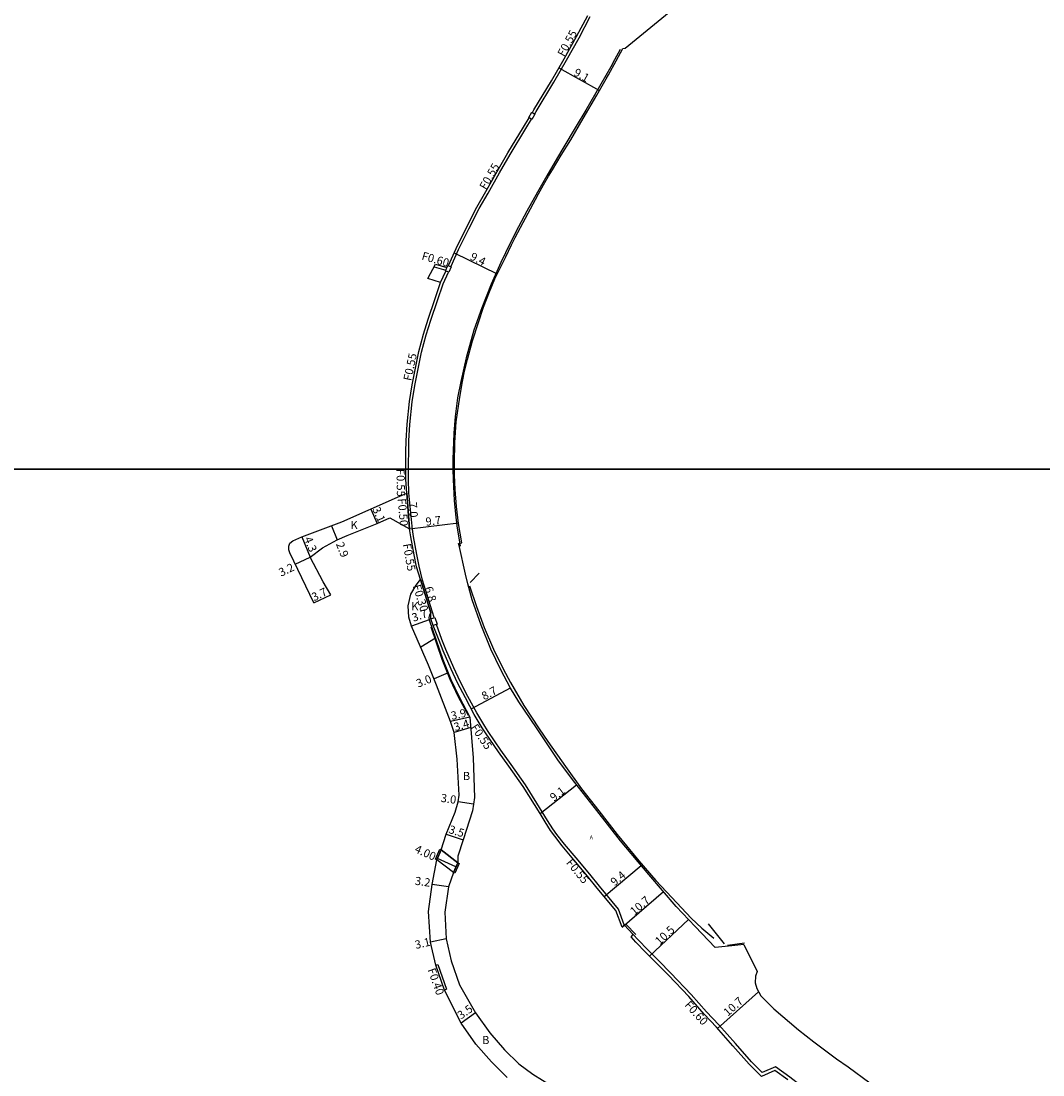
# Model space of a CAD drawing. Units: metres. Extents: x -4000 to -2400, y -96000 to -93000.
# Drawn here: x -2800 to -2600, y -95519 to -95312 of the extents above; entities that cross this region are included whole.
import ezdxf

# ---------------------------------------------------------------- set-up
doc = ezdxf.new("R2010")
doc.units = ezdxf.units.M
doc.header["$LTSCALE"] = 2.5
for name, color, linetype in [('側溝・桝', 7, 'Continuous'), ('図郭', 7, 'Continuous'), ('幅員', 7, 'Continuous'), ('歩道・分離帯・安全施設', 7, 'Continuous'), ('舗装', 7, 'Continuous'), ('道路', 7, 'Continuous')]:
    doc.layers.add(name, color=color, linetype=linetype)
doc.styles.add('YOKO_DECO', font='txt.shx', dxfattribs={"bigfont": 'extfont.shx'})

msp = doc.modelspace()

# ---------------------------------------------------------------- linework, layer by layer
at = {"layer": '側溝・桝'}
for points in [[(-2699.47, -95330.46), (-2699.18, -95329.97), (-2695.74, -95324.24), (-2693.25, -95319.97), (-2690.79, -95315.55), (-2688.61, -95311.42)], [(-2715.87, -95360.36), (-2715.82, -95360.24), (-2714.36, -95357.01), (-2712.35, -95352.95), (-2710.32, -95348.98), (-2708.59, -95345.94), (-2706.33, -95342), (-2704.29, -95338.37), (-2701.19, -95333.32), (-2700.09, -95331.49)], [(-2724.17, -95400), (-2724.17, -95398.79), (-2724.13, -95396.61), (-2724.08, -95394.44), (-2723.88, -95391.25), (-2723.43, -95386.81), (-2722.91, -95383.6), (-2722.42, -95380.99), (-2721.61, -95377.12), (-2720.72, -95373.71), (-2719.82, -95370.82), (-2718.52, -95366.97), (-2717.4, -95363.69), (-2716.37, -95361.44)], [(-2719.18, -95360.41), (-2716.88, -95361.07)], [(-2717.91, -95363.47), (-2716.86, -95361.23)], [(-2724.09, -95404.62), (-2724.17, -95402.03), (-2724.17, -95400)], [(-2723.99, -95411.67), (-2724.52, -95404.69)], [(-2723.46, -95411.17), (-2724.09, -95404.62)], [(-2719.18, -95429.05), (-2721.45, -95421.7), (-2722.1, -95418.99), (-2722.56, -95416.69), (-2723.17, -95413.17), (-2723.45, -95411.28), (-2723.46, -95411.17)], [(-2719.8, -95428.11), (-2721.82, -95421.62)], [(-2681.95, -95489.19), (-2683.06, -95486.11), (-2686.79, -95481.62), (-2688.69, -95479.28), (-2691.36, -95476.1), (-2693.62, -95473.37), (-2695.11, -95471.48), (-2695.92, -95470.41), (-2696.94, -95468.73), (-2699.03, -95465.34), (-2701.25, -95461.81), (-2704.09, -95457.79), (-2706.08, -95455), (-2708.6, -95451.32), (-2709.23, -95450.3), (-2710.79, -95447.71), (-2712.53, -95444.49), (-2714.07, -95441.54), (-2715.3, -95438.87), (-2716.87, -95435.31), (-2717.66, -95433.34), (-2718.71, -95430.37)], [(-2642.39, -95524.15), (-2643.17, -95523.6), (-2645.38, -95522.07), (-2647.52, -95520.54), (-2649.56, -95519.01), (-2652.37, -95516.97), (-2654.97, -95518.11), (-2657.04, -95516), (-2660.18, -95512.44), (-2663.45, -95508.78), (-2665.83, -95506.22), (-2668.87, -95502.81), (-2672.84, -95498.63), (-2675.16, -95496.26), (-2677.31, -95494.09), (-2679.19, -95492.14), (-2680.17, -95491.1)], [(-2718.83, -95497.07), (-2718.45, -95496.93), (-2716.74, -95501.8), (-2717.11, -95501.94)]]:
    msp.add_lwpolyline(points, dxfattribs=at)
for points in [[(-2700.03, -95330.12), (-2699.42, -95330.49), (-2700.03, -95331.52), (-2700.65, -95331.15)], [(-2716.31, -95361.46), (-2716.93, -95361.2), (-2716.47, -95360.1), (-2715.85, -95360.37)], [(-2719.34, -95430.6), (-2719.8, -95429.28), (-2719.05, -95429.01), (-2718.58, -95430.33)]]:
    msp.add_lwpolyline(points, close=True, dxfattribs=at)
at = {"layer": '図郭'}
for points in [[(-3200, -94800), (-2400, -94800), (-2400, -95400), (-3200, -95400)], [(-3200, -95400), (-2400, -95400), (-2400, -96000), (-3200, -96000)]]:
    msp.add_lwpolyline(points, close=True, dxfattribs=at)
at = {"layer": '幅員'}
for points in [[(-2694.74, -95321.46), (-2686.8, -95325.9)], [(-2715.24, -95357.65), (-2706.81, -95361.79)], [(-2724.52, -95404.69), (-2723.99, -95411.67)], [(-2731.57, -95407.79), (-2730.31, -95410.63)], [(-2739.23, -95411.11), (-2738.16, -95413.8)], [(-2723.99, -95411.67), (-2714.38, -95410.51)], [(-2745.04, -95413.24), (-2743.44, -95417.23)], [(-2746.33, -95418.61), (-2743.44, -95417.23)], [(-2721.82, -95421.62), (-2719.8, -95428.11)], [(-2742.7, -95426.17), (-2739.37, -95424.57)], [(-2720.11, -95429.5), (-2723.61, -95430.71)], [(-2716.39, -95439.88), (-2719.17, -95441)], [(-2711.88, -95446.91), (-2704.22, -95442.77)], [(-2712.14, -95448.54), (-2715.94, -95449.4)], [(-2711.98, -95450.56), (-2715.24, -95451.51)], [(-2698.42, -95467.42), (-2691.26, -95461.77)], [(-2711.46, -95465.56), (-2714.43, -95465.12)], [(-2716.79, -95471.46), (-2713.45, -95472.52)], [(-2714.89, -95477.84), (-2718.52, -95476.18)], [(-2685.86, -95483.64), (-2678.63, -95477.57)], [(-2716.34, -95481.73), (-2719.51, -95481.29)], [(-2682.36, -95489.64), (-2674.27, -95482.67)], [(-2677, -95495.29), (-2669.37, -95488.12)], [(-2716.83, -95491.89), (-2719.86, -95492.59)], [(-2655.67, -95502.3), (-2663.68, -95509.46)], [(-2711.03, -95506.43), (-2713.88, -95508.46)]]:
    msp.add_lwpolyline(points, dxfattribs=at)
at = {"layer": '歩道・分離帯・安全施設'}
for points in [[(-2682.72, -95317.85), (-2683.85, -95319.89), (-2684.58, -95321.23), (-2689.49, -95329.73), (-2691.36, -95332.88), (-2693.97, -95337.2), (-2695.03, -95338.98), (-2697.12, -95342.58), (-2698.92, -95345.77), (-2700.99, -95349.51), (-2702.63, -95352.58), (-2704.27, -95355.74), (-2706.1, -95359.53), (-2708, -95363.76), (-2709.84, -95368.39), (-2711.4, -95372.8), (-2712.87, -95378.19), (-2713.94, -95382.83), (-2714.57, -95386.06), (-2715.02, -95389.69), (-2715.3, -95392.93), (-2715.49, -95398.05), (-2715.48, -95400)], [(-2715.48, -95400), (-2715.46, -95402.01), (-2715.23, -95406.13), (-2715, -95408.78), (-2714.7, -95411.07), (-2714.08, -95415.09)], [(-2710.32, -95420.33), (-2712.07, -95422.15)], [(-2712.25, -95422.83), (-2710.89, -95426.87), (-2709.38, -95430.97), (-2707.54, -95435.24), (-2705.64, -95439.08), (-2704.24, -95441.73), (-2701.59, -95446.22), (-2698.6, -95450.85), (-2696.92, -95453.27), (-2693.47, -95458.2), (-2690.32, -95462.56), (-2686.91, -95466.9), (-2683.31, -95471.5), (-2679.08, -95476.68), (-2675.77, -95480.5), (-2672.6, -95483.85), (-2668.83, -95487.86), (-2666.75, -95489.83), (-2664.39, -95491.78)], [(-2712.46, -95448.18), (-2714.39, -95444.6), (-2715.99, -95441.18), (-2717.55, -95437.28), (-2719.73, -95430.95)], [(-2681.54, -95489.1), (-2679.68, -95491.05)], [(-2665.53, -95489.01), (-2662.42, -95492.9)], [(-2661.76, -95493.15), (-2658.4, -95492.71)]]:
    msp.add_lwpolyline(points, dxfattribs=at)
at = {"layer": '舗装'}
for points in [[(-2723.99, -95411.67), (-2724.52, -95404.69)], [(-2719.8, -95428.11), (-2721.82, -95421.62)], [(-2720.11, -95429.5), (-2723.61, -95430.71)], [(-2714.51, -95477.03), (-2717.77, -95474.53)], [(-2715.39, -95478.94), (-2718.64, -95476.44)]]:
    msp.add_lwpolyline(points, dxfattribs=at)
at = {"layer": '道路'}
for points in [[(-2718.9, -95359.86), (-2716.64, -95360.51), (-2716.47, -95360.1), (-2716.37, -95360.15), (-2714.85, -95356.77), (-2712.83, -95352.71), (-2710.8, -95348.73), (-2709.05, -95345.67), (-2706.8, -95341.74), (-2704.76, -95338.09), (-2701.65, -95333.04), (-2700.55, -95331.21), (-2700.65, -95331.15), (-2700.03, -95330.12), (-2699.93, -95330.18), (-2699.64, -95329.69), (-2696.21, -95323.96), (-2693.71, -95319.7), (-2691.26, -95315.29), (-2689.09, -95311.18)], [(-2715.14, -95400), (-2715.14, -95398.82), (-2715.12, -95394.76), (-2714.95, -95392.79), (-2714.83, -95390.73), (-2714.12, -95385.88), (-2713.63, -95382.82), (-2713.2, -95380.83), (-2712.61, -95378.52), (-2711.66, -95374.9), (-2710.47, -95371.28), (-2709.5, -95368.31), (-2708.34, -95365.28), (-2707.29, -95362.77), (-2706.3, -95360.77), (-2705.13, -95358.4), (-2704.02, -95356.1), (-2703.31, -95354.63), (-2701.74, -95351.74), (-2699.32, -95347.18), (-2698.71, -95346.1), (-2697.72, -95344.34), (-2696.74, -95342.62), (-2696.02, -95341.39), (-2694.3, -95338.52), (-2692.43, -95335.54), (-2690, -95331.33), (-2687.32, -95326.82), (-2685.51, -95323.59), (-2685.02, -95322.79), (-2683.55, -95320.04), (-2682.23, -95317.68), (-2681.79, -95317.61), (-2673.16, -95310.56)], [(-2720.39, -95362.7), (-2718.9, -95359.86)], [(-2724.71, -95400), (-2724.71, -95398.78), (-2724.67, -95396.6), (-2724.62, -95394.42), (-2724.41, -95391.21), (-2723.96, -95386.74), (-2723.44, -95383.51), (-2722.95, -95380.89), (-2722.13, -95376.99), (-2721.24, -95373.56), (-2720.33, -95370.65), (-2719.02, -95366.79), (-2717.91, -95363.47), (-2720.39, -95362.7)], [(-2724.52, -95404.69), (-2724.71, -95402.04), (-2724.71, -95400)], [(-2712.54, -95422.45), (-2713.04, -95420.53), (-2714.28, -95414.94), (-2714.36, -95414.56), (-2713.73, -95414.42), (-2714.37, -95410.63), (-2714.77, -95407.27), (-2715.03, -95404), (-2715.14, -95401.13), (-2715.14, -95400)], [(-2742.7, -95426.17), (-2747.42, -95416.34), (-2747.59, -95415.77), (-2747.61, -95415.09), (-2747.38, -95414.46), (-2746.8, -95414.01), (-2745.04, -95413.24), (-2737.23, -95410.3), (-2726.3, -95405.46), (-2724.52, -95404.69)], [(-2739.37, -95424.57), (-2740.9, -95422.06), (-2743.44, -95417.23), (-2740.98, -95415.42), (-2738.16, -95413.8), (-2736.15, -95413), (-2730.31, -95410.63), (-2727.84, -95409.53), (-2723.99, -95411.67)], [(-2721.82, -95421.62), (-2722.62, -95419.11), (-2723.09, -95416.79), (-2723.71, -95413.25), (-2723.99, -95411.67)], [(-2704.85, -95519.09), (-2707.91, -95516.02), (-2710.99, -95512.53), (-2713.88, -95508.46), (-2717.11, -95501.94), (-2718.83, -95497.07), (-2719.86, -95492.59), (-2720.24, -95486.58), (-2719.51, -95481.29), (-2718.64, -95476.44), (-2717.77, -95474.53), (-2716.79, -95471.46), (-2715.03, -95467.15), (-2714.43, -95465.12), (-2714.23, -95463.81), (-2714.67, -95456.75), (-2715.24, -95451.51), (-2715.94, -95449.4), (-2718.67, -95442.25), (-2720.23, -95438.36), (-2723.61, -95430.71), (-2724.1, -95428.96), (-2724.22, -95426.73), (-2723.7, -95424.48), (-2722.67, -95422.73), (-2721.82, -95421.62)], [(-2658.53, -95493.06), (-2660.87, -95493.32), (-2664.17, -95493.6), (-2668.07, -95489.5), (-2671.77, -95485.58), (-2677.13, -95479.35), (-2682.67, -95472.77), (-2687.28, -95466.81), (-2691.62, -95461.32), (-2694.81, -95457.07), (-2699.13, -95450.62), (-2702.55, -95445.52), (-2704.18, -95442.83), (-2706.11, -95439.27), (-2708.03, -95435.2), (-2709.96, -95430.51), (-2711.71, -95425.59), (-2712.54, -95422.45)], [(-2742.7, -95426.17), (-2739.37, -95424.57)], [(-2719.8, -95428.11), (-2720.08, -95428.5), (-2720.16, -95429.02), (-2720.11, -95429.5), (-2717.45, -95437.24), (-2715.89, -95441.13), (-2714.28, -95444.55), (-2712.14, -95448.54), (-2711.51, -95456.51), (-2711.27, -95464.25), (-2711.65, -95466.87), (-2713.45, -95472.52), (-2714.52, -95475.73), (-2714.51, -95477.03), (-2715.39, -95478.94), (-2716.34, -95481.73), (-2717.04, -95486.73), (-2716.83, -95491.89), (-2715.85, -95496.2), (-2714.19, -95500.9), (-2711.03, -95506.43), (-2708.24, -95510.35), (-2705.36, -95513.63), (-2702.56, -95516.42), (-2699.85, -95518.41), (-2696.06, -95520.76)], [(-2698.42, -95467.42), (-2699.52, -95465.65), (-2701.73, -95462.13), (-2704.56, -95458.12), (-2706.55, -95455.33), (-2709.08, -95451.63), (-2709.73, -95450.6), (-2711.29, -95448), (-2713.04, -95444.76), (-2714.58, -95441.8), (-2715.83, -95439.11), (-2717.4, -95435.53), (-2718.2, -95433.55), (-2719.34, -95430.6), (-2719.8, -95429.28), (-2719.8, -95428.11)], [(-2718.88, -95433.08), (-2721.77, -95434.85)], [(-2649.94, -95519.52), (-2652.45, -95517.69), (-2655.11, -95518.87), (-2657.49, -95516.44), (-2660.66, -95512.85), (-2663.91, -95509.2), (-2666.3, -95506.64), (-2669.33, -95503.24), (-2673.29, -95499.06), (-2675.61, -95496.7), (-2677.76, -95494.53), (-2679.65, -95492.57), (-2680.62, -95491.53), (-2680.17, -95491.1), (-2681.95, -95489.19), (-2682.36, -95489.64), (-2683.56, -95486.4), (-2687.23, -95481.99), (-2689.14, -95479.65), (-2691.8, -95476.47), (-2694.07, -95473.73), (-2695.56, -95471.83), (-2696.39, -95470.73), (-2697.43, -95469.03), (-2698.42, -95467.42)], [(-2658.53, -95493.06), (-2655.93, -95498.31)], [(-2655.93, -95498.31), (-2656.24, -95499.25), (-2656.29, -95500.51), (-2656.01, -95501.66), (-2655.23, -95503.11), (-2652.69, -95505.62), (-2647.86, -95509.71), (-2644.85, -95512.06), (-2640.37, -95515.4), (-2638.15, -95517)], [(-2638.15, -95517), (-2633.87, -95520.1), (-2629.94, -95522.96)]]:
    msp.add_lwpolyline(points, dxfattribs=at)
for points in [[(-2718.91, -95476.31), (-2718.04, -95474.4), (-2717.77, -95474.53), (-2718.64, -95476.44)], [(-2717.77, -95474.53), (-2714.51, -95477.03), (-2715.39, -95478.94), (-2718.64, -95476.44)], [(-2715.11, -95479.07), (-2715.39, -95478.94), (-2714.51, -95477.03), (-2714.24, -95477.16)]]:
    msp.add_lwpolyline(points, close=True, dxfattribs=at)

# ---------------------------------------------------------------- texts
at = {"layer": '側溝・桝'}
for s, rotation, p in [('F0.55', 61, (-2693.72, -95319.39)), ('F0.55', 60, (-2709.01, -95345.44)), ('F0.60', 344, (-2721.72, -95358.94)), ('F0.55', 78, (-2723.64, -95382.81)), ('F0.55', 271, (-2726.53, -95399.96)), ('F0.50', 275, (-2726.3, -95405.78)), ('F0.55', 280, (-2725.29, -95414.69)), ('F0.30', 287, (-2723.36, -95422.84)), ('F0.55', 304, (-2712.06, -95450.54)), ('F0.55', 309, (-2693.4, -95477.06)), ('F0.40', 289.4112, (-2720.46, -95497.97)), ('F0.60', 312, (-2670.24, -95504.95))]:
    msp.add_text(s, height=1.6, rotation=rotation, dxfattribs=at).set_placement(p)
at = {"layer": '幅員'}
for s, rotation, p in [('9.1', 331, (-2692, -95322.83)), ('9.4', 334, (-2712.27, -95358.91)), ('3.1', 293.9211, (-2731.3, -95407.79)), ('7.0', 274.3717, (-2724.14, -95406.49)), ('9.7', 7, (-2720.73, -95411.09)), ('4.3', 291.796, (-2744.63, -95413.58)), ('2.9', 291.796, (-2738.42, -95414.63)), ('3.2', 25.6428, (-2749.11, -95421.06)), ('3.7', 25.6428, (-2742.65, -95425.87)), ('6.8', 287.3181, (-2721.06, -95423.23)), ('3.7', 18.9816, (-2723.19, -95429.88)), ('3.0', 21.837, (-2722.28, -95442.78)), ('8.7', 28, (-2709.35, -95445.26)), ('3.9', 12.6934, (-2715.69, -95449.08)), ('3.4', 16.2313, (-2715.04, -95451.29)), ('9.1', 38, (-2695.72, -95465.11)), ('3.0', 351.592, (-2717.94, -95465.08)), ('3.5', 342.3199, (-2716.45, -95471.16)), ('4.00', 335.4322, (-2723.12, -95474.9)), ('9.4', 40, (-2683.81, -95481.67)), ('3.2', 352.0908, (-2723, -95481.32)), ('10.7', 41, (-2679.96, -95487.4)), ('10.5', 43, (-2675.02, -95493.25)), ('3.1', 12.9144, (-2722.73, -95493.91)), ('10.7', 42, (-2661.67, -95507.19)), ('3.5', 35.3658, (-2713.89, -95507.75))]:
    msp.add_text(s, height=1.6, rotation=rotation, dxfattribs=at).set_placement(p)
at = {"layer": '舗装'}
for s, p in [('K', (-2735.53, -95411.73)), ('K', (-2723.65, -95427.62)), ('B', (-2713.54, -95460.84)), ('B', (-2709.77, -95512.52))]:
    msp.add_text(s, height=1.6, dxfattribs=at).set_placement(p)
at = {"layer": '舗装', "style": 'YOKO_DECO'}
msp.add_text('A', height=0.75, dxfattribs=at).set_placement((-2688.69, -95472.42, 147.37))

doc.saveas('drawing.dxf')
